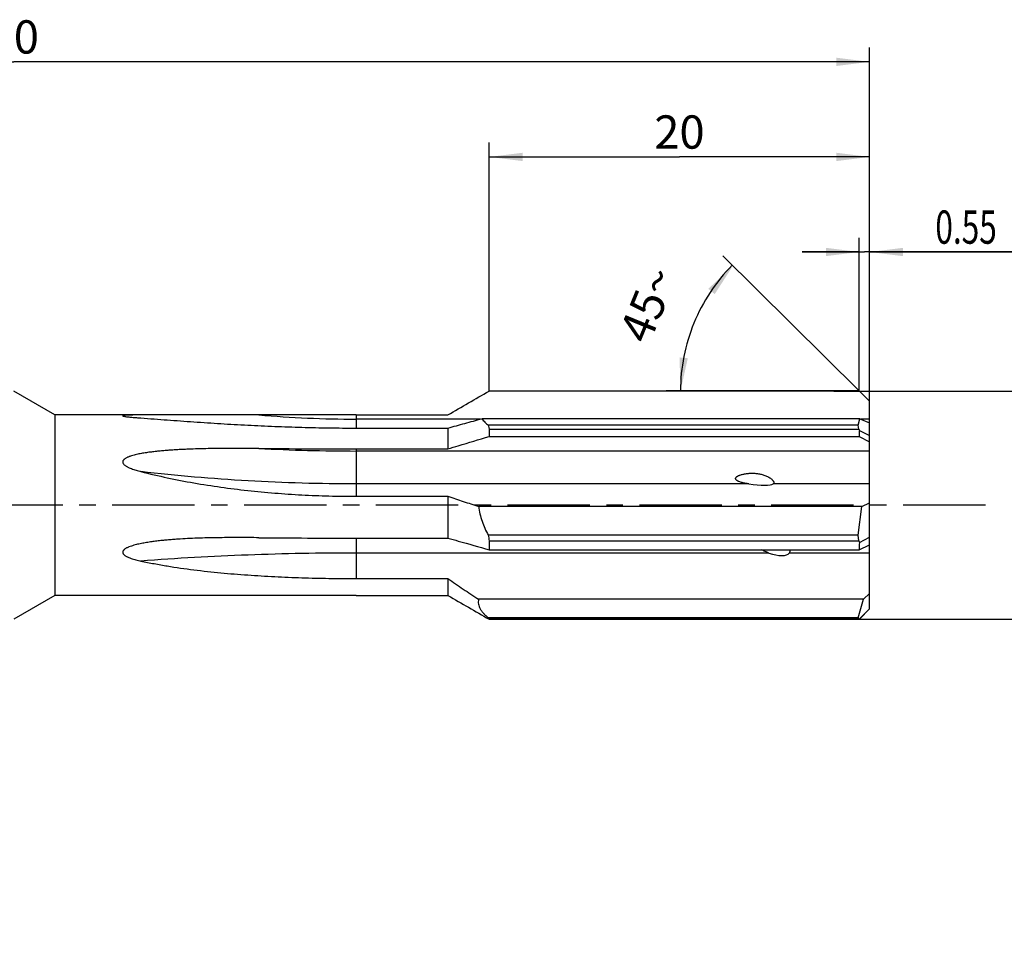
# Model space of a CAD drawing. Units: millimetres. Extents: x 0 to 420, y 0 to 297.
# Drawn here: x 220 to 323, y 96 to 194 of the extents above; entities that cross this region are included whole.
import ezdxf

# ---------------------------------------------------------------- set-up
doc = ezdxf.new("R2010")
doc.units = ezdxf.units.MM
doc.header["$LTSCALE"] = 23.1
doc.linetypes.add('CENTER', pattern=[0.6, 0.375, -0.075, 0.075, -0.075])
doc.layers.get('0').update_dxf_attribs({"linetype": 'CONTINUOUS'})
for name, color, linetype in [('607893846-000_AXIS', 7, 'CONTINUOUS'), ('607893847-000_CL', 7, 'CONTINUOUS'), ('607893847-000_DIM', 7, 'CONTINUOUS')]:
    doc.layers.add(name, color=color, linetype=linetype)
doc.styles.get("Standard").update_dxf_attribs({"font": 'TXT.SHX', "width": 0.7})
doc.styles.add('TEXTSTYLE_2', font='gdt', dxfattribs={"width": 0.7})
doc.styles.add('TEXTSTYLE_3', font='TXT.SHX', dxfattribs={"width": 0.6})
doc.dimstyles.new('DIMSTYLE_1', dxfattribs={"dimtxt": 3.5, "dimasz": 3.5, "dimexe": 1.5, "dimexo": 0, "dimgap": 0.875, "dimtad": 1, "dimdec": 3, "dimlfac": 0.5, "dimdsep": 46, "dimtxsty": 'STANDARD', "dimblk": '_FILLED', "dimblk1": '_FILLED', "dimblk2": '_FILLED', "dimcen": 0.09, "dimclrt": 2, "dimadec": 3, "dimazin": 2, "dimtp": 0.15, "dimtm": 0.15, "dimtfac": 1, "dimtdec": 3, "dimtofl": 0, "dimtmove": 0, "dimatfit": 3, "dimldrblk": '_FILLED', "dimfxl": 1, "dimtolj": 1, "dimarcsym": 0})
doc.dimstyles.new('DIMSTYLE_3', dxfattribs={"dimtxt": 3.5, "dimasz": 3.5, "dimexe": 1.5, "dimexo": 0, "dimgap": 0.875, "dimtad": 1, "dimdec": 3, "dimlfac": 0.5, "dimdsep": 46, "dimtxsty": 'STANDARD', "dimblk": '_FILLED', "dimblk1": '_FILLED', "dimblk2": '_FILLED', "dimcen": 0.09, "dimclrt": 2, "dimadec": 3, "dimazin": 2, "dimtp": 0.1, "dimtm": 0.1, "dimtfac": 1, "dimtdec": 3, "dimtofl": 0, "dimtmove": 0, "dimatfit": 3, "dimldrblk": '_FILLED', "dimfxl": 1, "dimtolj": 1, "dimarcsym": 0})
doc.dimstyles.new('DIMSTYLE_7', dxfattribs={"dimtxt": 3.5, "dimasz": 3.5, "dimexe": 1.5, "dimexo": 0, "dimgap": 0.875, "dimtad": 1, "dimdec": 3, "dimlfac": 0.5, "dimdsep": 46, "dimtxsty": 'STANDARD', "dimblk": '_FILLED', "dimblk1": '_FILLED', "dimblk2": '_FILLED', "dimcen": 0.09, "dimclrt": 2, "dimadec": 3, "dimazin": 2, "dimtol": 1, "dimtp": 0.05, "dimtm": 0.05, "dimtfac": 1, "dimtofl": 0, "dimtmove": 0, "dimatfit": 3, "dimldrblk": '_FILLED', "dimfxl": 1, "dimtolj": 1, "dimarcsym": 0})
doc.dimstyles.new('DIMSTYLE_8', dxfattribs={"dimtxt": 3.5, "dimasz": 3.5, "dimexe": 1.5, "dimexo": 0, "dimgap": 3.5, "dimtad": 1, "dimdec": 3, "dimlfac": 0.5, "dimdsep": 46, "dimtxsty": 'STANDARD', "dimblk": '_FILLED', "dimblk1": '_FILLED', "dimblk2": '_FILLED', "dimcen": 0.09, "dimclrt": 2, "dimaunit": 1, "dimadec": 3, "dimazin": 2, "dimtp": 0.5, "dimtm": 0.5, "dimtfac": 1, "dimtdec": -1, "dimtofl": 0, "dimtmove": 0, "dimatfit": 3, "dimldrblk": '_FILLED', "dimfxl": 1, "dimtolj": 1, "dimarcsym": 0})
doc.dimstyles.new('DIMSTYLE_9', dxfattribs={"dimtxt": 3.5, "dimasz": 3.5, "dimexe": 1.5, "dimexo": 0, "dimgap": 0.875, "dimtad": 1, "dimdec": 3, "dimlfac": 0.5, "dimdsep": 46, "dimtxsty": 'STANDARD', "dimblk": '_FILLED', "dimblk1": '_FILLED', "dimblk2": '_FILLED', "dimcen": 0.09, "dimclrt": 2, "dimadec": 3, "dimazin": 2, "dimtol": 1, "dimtp": 0.018, "dimtfac": 0.6, "dimtdec": 3, "dimtofl": 0, "dimtmove": 0, "dimatfit": 3, "dimldrblk": '_FILLED', "dimfxl": 1, "dimtolj": 1, "dimarcsym": 0})

# ---------------------------------------------------------------- blocks, each defined once
blk = doc.blocks.new('_FILLED')
at = {"color": 0, "linetype": 'BYBLOCK'}
blk.add_solid([(0, 0), (-1, 0.125), (-1, -0.125)], dxfattribs=at)
blk = doc.blocks.new('*D0')
at = {"layer": '607893847-000_DIM', "color": 3, "linetype": 'CONTINUOUS'}
for p, q in [((129, 142.92), (129, 191.05)), ((309, 142.92), (309, 191.05)), ((129, 189.55), (219, 189.55)), ((309, 189.55), (219, 189.55))]:
    blk.add_line(p, q, dxfattribs=at)
at = {"layer": '607893847-000_DIM', "color": 3, "linetype": 'CONTINUOUS', "xscale": 3.5, "yscale": 3.5, "zscale": 3.5, "rotation": 180}
blk.add_blockref('_FILLED', (129, 189.55), dxfattribs=at)
at = {"layer": '607893847-000_DIM', "color": 3, "linetype": 'CONTINUOUS', "xscale": 3.5, "yscale": 3.5, "zscale": 3.5}
blk.add_blockref('_FILLED', (309, 189.55), dxfattribs=at)
at = {"layer": '607893847-000_DIM', "color": 2, "linetype": 'CONTINUOUS', "insert": (219, 193.92), "char_height": 3.5, "width": 8.25, "attachment_point": 2, "line_spacing_factor": 0.9}
blk.add_mtext('90', dxfattribs=at)
blk = doc.blocks.new('*D2')
at = {"layer": '607893847-000_DIM', "color": 3, "linetype": 'CONTINUOUS'}
for p, q in [((269, 154.93), (269, 181.05)), ((309, 154.93), (309, 181.05)), ((269, 179.55), (289, 179.55)), ((309, 179.55), (289, 179.55))]:
    blk.add_line(p, q, dxfattribs=at)
at = {"layer": '607893847-000_DIM', "color": 3, "linetype": 'CONTINUOUS', "xscale": 3.5, "yscale": 3.5, "zscale": 3.5, "rotation": 180}
blk.add_blockref('_FILLED', (269, 179.55), dxfattribs=at)
at = {"layer": '607893847-000_DIM', "color": 3, "linetype": 'CONTINUOUS', "xscale": 3.5, "yscale": 3.5, "zscale": 3.5}
blk.add_blockref('_FILLED', (309, 179.55), dxfattribs=at)
at = {"layer": '607893847-000_DIM', "color": 2, "linetype": 'CONTINUOUS', "insert": (289, 183.92), "char_height": 3.5, "width": 8.25, "attachment_point": 2, "line_spacing_factor": 0.9}
blk.add_mtext('20', dxfattribs=at)
blk = doc.blocks.new('*D6')
at = {"layer": '607893847-000_DIM', "color": 3, "linetype": 'CONTINUOUS'}
for p, q in [((307.9, 154.93), (307.9, 171.05)), ((309, 154.93), (309, 171.05)), ((307.9, 169.55), (301.9, 169.55)), ((301.9, 169.55), (308.45, 169.55)), ((335.52, 169.55), (308.45, 169.55)), ((309, 169.55), (335.52, 169.55))]:
    blk.add_line(p, q, dxfattribs=at)
at = {"layer": '607893847-000_DIM', "color": 3, "linetype": 'CONTINUOUS', "xscale": 3.5, "yscale": 3.5, "zscale": 3.5}
blk.add_blockref('_FILLED', (307.9, 169.55), dxfattribs=at)
at = {"layer": '607893847-000_DIM', "color": 3, "linetype": 'CONTINUOUS', "xscale": 3.5, "yscale": 3.5, "zscale": 3.5, "rotation": 180}
blk.add_blockref('_FILLED', (309, 169.55), dxfattribs=at)
at = {"layer": '607893847-000_DIM', "color": 2, "linetype": 'CONTINUOUS'}
for s, height, width, p in [('0.55', 3.5, 0.696429, (315.91, 170.42)), ('0.05', 2.45, 0.714286, (328.52, 170.95))]:
    blk.add_text(s, height=height, dxfattribs=dict(at, width=width)).set_placement(p)
at = {"layer": '607893847-000_DIM', "color": 2, "linetype": 'CONTINUOUS', "style": 'TEXTSTYLE_2'}
blk.add_text('`', height=2.45, dxfattribs=at).set_placement((325.66, 170.95))
blk = doc.blocks.new('*D7')
at = {"layer": '607893847-000_DIM', "color": 3, "linetype": 'CONTINUOUS'}
for q in [(293.56, 169.14), (287.61, 154.93)]:
    blk.add_line((307.9, 154.93), q, dxfattribs=at)
for start, end in [(135.2802, 157.6974), (157.6974, 180)]:
    blk.add_arc((307.9, 154.93), 18.79, start, end, dxfattribs=at)
for points in [[(292.71, 165.12), (294.62, 168.09), (292.03, 165.68)], [(289.01, 158.46), (289.11, 154.93), (289.88, 158.38)]]:
    blk.add_solid(points, dxfattribs=at)
at = {"layer": '607893847-000_DIM', "color": 2, "linetype": 'CONTINUOUS', "insert": (284.07, 164.71), "char_height": 3.5, "width": 11.375, "attachment_point": 2, "rotation": 67.6974, "line_spacing_factor": 0.9}
blk.add_mtext('45\\fgdt;{\\fgdt;~}', dxfattribs=at)
blk = doc.blocks.new('*D8')
at = {"layer": '607893847-000_DIM', "color": 3, "linetype": 'CONTINUOUS'}
for p, q in [((305.23, 154.92), (342.67, 154.92)), ((341.17, 154.92), (341.17, 142.92)), ((341.17, 130.92), (341.17, 142.92)), ((341.17, 142.92), (341.17, 95.79)), ((305.05, 130.92), (342.67, 130.92))]:
    blk.add_line(p, q, dxfattribs=at)
at = {"layer": '607893847-000_DIM', "color": 3, "linetype": 'CONTINUOUS', "xscale": 3.5, "yscale": 3.5, "zscale": 3.5}
for p, rotation in [((341.17, 154.92), 90), ((341.17, 130.92), 270)]:
    blk.add_blockref('_FILLED', p, dxfattribs=dict(at, rotation=rotation))
at = {"layer": '607893847-000_DIM', "color": 2, "linetype": 'CONTINUOUS'}
for s, height, width, p in [(')', 4.9, 0.428571, (340.12, 124.4)), ('(', 4.9, 0.428571, (340.12, 113.45)), ('FOR HOLE-', 3.5, 0.746032, (333.47, 95.79)), ('12 H7', 3.5, 0.742857, (339.42, 100.45))]:
    blk.add_text(s, height=height, rotation=90, dxfattribs=dict(at, width=width)).set_placement(p)
at = {"layer": '607893847-000_DIM', "color": 2, "linetype": 'CONTINUOUS', "style": 'TEXTSTYLE_3'}
for s, width, p in [('+0.018', 0.702381, (337.32, 115.55)), (' 0', 0.785714, (340.12, 115.55))]:
    blk.add_text(s, height=2.1, rotation=90, dxfattribs=dict(at, width=width)).set_placement(p)
at = {"layer": '607893847-000_DIM', "color": 2, "linetype": 'CONTINUOUS', "style": 'TEXTSTYLE_2'}
blk.add_text('n', height=3.5, rotation=90, dxfattribs=at).set_placement((339.42, 95.79))

msp = doc.modelspace()

# ---------------------------------------------------------------- linework, layer by layer
at = {"layer": '607893846-000_AXIS', "color": 1, "linetype": 'CENTER'}
msp.add_line((321.1744, 142.9243), (123.6394, 142.9243), dxfattribs=at)
at = {"layer": '607893847-000_CL', "color": 7, "linetype": 'CONTINUOUS'}
for p, q in [((223.3314, 152.4243), (219.0013, 154.9243)), ((268.9874, 154.9243), (269.0013, 154.9323)), ((269.0013, 154.9323), (307.9013, 154.9323)), ((307.9013, 154.9323), (309.0013, 153.8433)), ((309.0013, 132.0053), (309.0013, 153.8433)), ((223.3314, 152.4243), (223.3314, 133.4243)), ((234.6783, 152.4243), (223.3314, 152.4243)), ((255.0013, 152.4206), (264.6573, 152.4206)), ((307.9808, 152.0118), (268.2282, 152.0118)), ((307.781, 151.3268), (268.8945, 151.3268)), ((307.781, 151.3268), (307.9808, 152.0118)), ((307.8679, 150.9244), (307.781, 151.3268)), ((307.9808, 152.0118), (309.0013, 151.5755)), ((255.0013, 151.0331), (264.6573, 151.0331)), ((264.6573, 151.0331), (264.6573, 148.8495)), ((269.0013, 150.9244), (307.8679, 150.9244)), ((269.0013, 150.9244), (269.0013, 150.1502)), ((269.0013, 150.1502), (307.9013, 150.1502)), ((307.9013, 150.1502), (309.0013, 149.5863)), ((307.9225, 150.7826), (309.0013, 150.2596)), ((255.0013, 148.8495), (264.6573, 148.8495)), ((255.0013, 143.8514), (264.6573, 143.8514)), ((264.6573, 143.8514), (264.6573, 139.456)), ((308.1818, 142.7928), (309.0013, 143.1833)), ((308.1818, 142.7928), (267.8879, 142.7928)), ((307.781, 139.7713), (308.1818, 142.7928)), ((255.0013, 139.456), (264.6573, 139.456)), ((307.781, 139.7713), (268.8945, 139.7713)), ((269.0013, 139.1692), (307.8679, 139.1692)), ((269.0013, 139.1692), (269.0013, 138.2316)), ((307.8679, 139.1692), (307.781, 139.7713)), ((307.9013, 138.2316), (309.0013, 138.7625)), ((307.9225, 138.9903), (309.0013, 139.5459)), ((269.0013, 138.2316), (307.9013, 138.2316)), ((298.4012, 137.8865), (298.3941, 137.8889)), ((255.0013, 135.1999), (264.6573, 135.1999)), ((264.6573, 135.1999), (264.6573, 133.4279)), ((308.3658, 133.021), (309.0013, 133.6158)), ((223.3314, 133.4243), (219.0013, 130.9243)), ((234.6783, 133.4243), (223.3314, 133.4243)), ((255.0013, 133.4279), (264.6573, 133.4279)), ((308.3658, 133.021), (267.8813, 133.021)), ((307.781, 131.0855), (308.3658, 133.021)), ((307.9013, 130.9163), (309.0013, 132.0053)), ((307.9225, 130.9438), (309.0013, 132.012)), ((307.781, 131.0855), (268.8945, 131.0855)), ((268.9832, 130.9267), (269.0013, 130.9163)), ((269.0013, 130.958), (307.8679, 130.958)), ((269.0013, 130.958), (269.0013, 130.9163)), ((269.0013, 130.9163), (307.9013, 130.9163)), ((307.8679, 130.958), (307.781, 131.0855))]:
    msp.add_line(p, q, dxfattribs=at)
at = {"layer": '607893847-000_CL', "color": 9, "linetype": 'CONTINUOUS'}
for p, q in [((255.0013, 152.4206), (255.0013, 151.0331)), ((268.0913, 151.9753), (255.0013, 151.9753)), ((309.0013, 151.9753), (308.0661, 151.9753)), ((255.0013, 148.8495), (255.0013, 143.8514)), ((309.0013, 148.6189), (255.0013, 148.6189)), ((296.3085, 145.1553), (255.0013, 145.1553)), ((309.0013, 145.1553), (298.8546, 145.1553)), ((255.0013, 139.456), (255.0013, 135.1999)), ((298.3941, 137.8889), (255.0013, 137.8889)), ((309.0013, 137.8889), (300.5462, 137.8889))]:
    msp.add_line(p, q, dxfattribs=at)
for centre, radius, start, end in [((255.0013, 269.9243), 117.949, 265.027539, 270), ((254.9994, 344.2999), 195.681, 267.005745, 270.000555)]:
    msp.add_arc(centre, radius, start, end, dxfattribs=at)
at = {"layer": '607893847-000_CL', "color": 7, "linetype": 'CONTINUOUS'}
for centre, radius, start, end in [((255.0195, 1584.5616), 1435.7121, 269.5912767, 269.9992732), ((255.0045, 1337.8571), 1198.4011, 269.511056, 269.999847), ((275.9231, 140.7065), 7.0905, 187.579041, 192.522065), ((318.4484, 138.3156), 10.5475, 176.332538, 180.456483)]:
    msp.add_arc(centre, radius, start, end, dxfattribs=at)
for centre, major_axis, ratio, start_param, end_param in [((320.9455, 142.9243), (13.0665, -11.3457), 0.30097646, -2.63360809, -2.61788377), ((296.5534, 145.5246), (2.3475, -0.304), 0.16860383, 4.62971074, 6.10497976), ((320.9455, 142.9243), (13.1701, 3.422), 0.8739555, -3.11252638, -3.09680206), ((298.6398, 138.6506), (1.9351, -0.7029), 0.3885276, -1.55299332, -0.08135652), ((320.9455, 142.9243), (13.3588, 11.7958), 0.16823184, -3.03670029, -3.02097596)]:
    msp.add_ellipse(centre, major_axis=major_axis, ratio=ratio, start_param=start_param, end_param=end_param, dxfattribs=at)
for points in [[(264.6573, 152.4206), (266.1, 153.2563), (267.5435, 154.0907), (268.9874, 154.9243)], [(264.6573, 133.4279), (266.0986, 132.593), (267.5407, 131.7595), (268.9832, 130.9267)]]:
    msp.add_open_spline(points, degree=3, dxfattribs=at)
for points, knots in [([(234.6783, 152.4243), (234.4738, 152.4243), (234.1673, 152.4242), (233.7589, 152.4236), (233.4534, 152.423), (233.1486, 152.422), (232.8446, 152.4206), (232.5419, 152.4187), (232.2407, 152.4162), (231.9416, 152.4127), (231.6941, 152.4089), (231.4979, 152.4049), (231.3526, 152.4015), (231.2093, 152.3974), (231.0684, 152.3925), (230.9531, 152.3876), (230.863, 152.3829), (230.7976, 152.379), (230.7343, 152.3747), (230.6737, 152.3698), (230.6253, 152.365), (230.5887, 152.3608), (230.5632, 152.3574), (230.5395, 152.3538), (230.5179, 152.3499), (230.4986, 152.3458), (230.4823, 152.3414), (230.4692, 152.3367), (230.4606, 152.3323), (230.456, 152.3284), (230.4539, 152.3256), (230.4529, 152.3226), (230.4532, 152.3195), (230.4547, 152.3166), (230.4584, 152.3123), (230.4659, 152.3073), (230.4777, 152.3017), (230.4994, 152.2937), (230.533, 152.2844), (230.5616, 152.278), (230.5773, 152.2747)], [0, 0, 0, 0, 0.14031484, 0.21032446, 0.28020656, 0.34993052, 0.41945538, 0.48872463, 0.55765698, 0.62612983, 0.69394659, 0.72751154, 0.76076556, 0.79361421, 0.82591614, 0.85744783, 0.87281585, 0.88783101, 0.90239519, 0.91636878, 0.92955145, 0.93575904, 0.94164623, 0.94715543, 0.95221371, 0.95673972, 0.96064242, 0.96383529, 0.96626023, 0.9671936, 0.96796904, 0.96863972, 0.96929185, 0.97001707, 0.97088152, 0.97313846, 0.97614313, 0.97984746, 0.98901812, 1, 1, 1, 1]), ([(230.5773, 152.2747), (230.6065, 152.2687), (230.668, 152.2576), (230.7999, 152.2375), (230.9768, 152.2151), (231.1979, 152.1909), (231.4268, 152.1685), (231.6605, 152.1475), (231.9777, 152.1211), (232.2169, 152.103), (232.3771, 152.0915)], [0, 0, 0, 0, 0.04933077, 0.10369782, 0.2210478, 0.34488502, 0.47240751, 0.60228004, 0.73377083, 1, 1, 1, 1]), ([(244.7778, 152.4192), (243.9354, 152.419), (242.2505, 152.4187), (239.7237, 152.4195), (237.6191, 152.4217), (235.9375, 152.4237), (235.0977, 152.4243), (234.6783, 152.4243)], [0, 0, 0, 0, 0.25024964, 0.50048377, 0.75055876, 0.87541593, 1, 1, 1, 1]), ([(255.0013, 152.4206), (252.4454, 152.4206), (249.0376, 152.4203), (245.6298, 152.4195), (244.7778, 152.4192)], [0, 0, 0, 0, 0.75000458, 1, 1, 1, 1]), ([(232.3771, 152.0915), (233.3013, 152.0249), (235.1584, 151.8865), (237.9551, 151.6834), (240.7721, 151.4963), (243.6035, 151.3338), (246.4449, 151.2022), (249.2934, 151.1054), (252.1463, 151.0463), (254.0494, 151.0331), (255.0013, 151.0331)], [0, 0, 0, 0, 0.12269562, 0.24660642, 0.37131304, 0.49655195, 0.62214937, 0.74798235, 0.87395769, 1, 1, 1, 1]), ([(264.6573, 151.0331), (265.2482, 151.2016), (266.4373, 151.5324), (267.6292, 151.8527), (268.2282, 152.0118)], [0, 0, 0, 0, 0.49785063, 1, 1, 1, 1]), ([(268.2282, 152.0118), (268.3195, 151.8884), (268.5306, 151.6475), (268.7674, 151.433), (268.8945, 151.3268)], [0, 0, 0, 0, 0.481035, 1, 1, 1, 1]), ([(268.8945, 151.3268), (268.9012, 151.293), (268.9304, 151.1573), (268.9684, 151.0235), (269.0013, 150.9244)], [0, 0, 0, 0, 0.24840089, 1, 1, 1, 1]), ([(264.6573, 148.8495), (265.0191, 148.958), (266.467, 149.3921), (267.9151, 149.8254), (269.0013, 150.1502)], [0, 0, 0, 0, 0.24994463, 1, 1, 1, 1]), ([(307.9225, 150.7826), (307.9184, 150.7311), (307.9041, 150.5206), (307.8996, 150.3095), (307.9013, 150.1502)], [0, 0, 0, 0, 0.24500916, 1, 1, 1, 1]), ([(244.7778, 148.886), (244.4224, 148.8886), (243.7117, 148.8927), (242.6455, 148.8954), (241.5793, 148.8932), (240.5132, 148.8849), (239.4472, 148.869), (238.3815, 148.8439), (237.4938, 148.8133), (236.7841, 148.7818), (236.2522, 148.7541), (235.7207, 148.7219), (235.1897, 148.6845), (234.6594, 148.641), (234.13, 148.5906), (233.602, 148.5318), (233.1634, 148.4743), (232.8138, 148.4218), (232.5525, 148.3786), (232.2924, 148.3312), (232.0336, 148.2786), (231.7767, 148.2199), (231.5225, 148.1535), (231.3135, 148.0899), (231.1494, 148.0323), (231.0284, 147.985), (230.9103, 147.9329), (230.7961, 147.8746), (230.6878, 147.8084), (230.6048, 147.7442), (230.5465, 147.6857), (230.5087, 147.638), (230.4785, 147.5861), (230.4584, 147.5301), (230.4508, 147.4714), (230.4569, 147.4124), (230.4753, 147.3554), (230.5134, 147.2834), (230.5799, 147.2029), (230.6751, 147.1198), (230.7799, 147.046), (230.8909, 146.9796), (231.0061, 146.919), (231.1639, 146.8443), (231.3665, 146.7607), (231.6146, 146.6717), (231.8664, 146.5912), (232.1207, 146.5176), (232.2915, 146.4724), (232.3771, 146.4506)], [0, 0, 0, 0, 0.06307969, 0.12615998, 0.18924025, 0.25231929, 0.31539494, 0.37846363, 0.44151976, 0.47304074, 0.50455496, 0.53606045, 0.56755468, 0.59903426, 0.63049457, 0.66192907, 0.69332801, 0.70901, 0.72467672, 0.74032445, 0.75594807, 0.77154011, 0.78708917, 0.8025765, 0.81028838, 0.81797069, 0.8256139, 0.83320355, 0.84071649, 0.84811451, 0.85175673, 0.85534908, 0.85888653, 0.86237388, 0.86583398, 0.86930487, 0.87282072, 0.87639686, 0.88370716, 0.89118771, 0.89877503, 0.90643114, 0.91413401, 0.92187017, 0.93740902, 0.95300879, 0.96864792, 0.98431415, 1, 1, 1, 1]), ([(232.3771, 146.4506), (233.2965, 146.2164), (235.1473, 145.788), (237.9472, 145.2506), (240.7665, 144.8079), (243.5996, 144.4534), (246.4423, 144.1821), (249.2918, 143.9906), (252.1455, 143.8767), (254.0494, 143.8514), (255.0013, 143.8514)], [0, 0, 0, 0, 0.12467315, 0.24957822, 0.37458905, 0.49964767, 0.62472733, 0.74981557, 0.87490738, 1, 1, 1, 1]), ([(294.978, 145.5801), (294.9617, 145.5972), (294.9397, 145.6251), (294.9196, 145.6673), (294.9108, 145.7008), (294.9092, 145.7356), (294.9176, 145.7829), (294.9469, 145.8391), (294.9997, 145.8961), (295.0631, 145.9456), (295.1332, 145.9886), (295.2073, 146.0265), (295.2842, 146.06), (295.3895, 146.1001), (295.5246, 146.1424), (295.6897, 146.1834), (295.8012, 146.2054), (295.8572, 146.2151)], [0, 0, 0, 0, 0.0550204, 0.08192338, 0.10859822, 0.13539162, 0.16272308, 0.21979852, 0.28029197, 0.34302041, 0.40706654, 0.47190619, 0.53724706, 0.60291908, 0.73486047, 0.86729335, 1, 1, 1, 1]), ([(295.8572, 146.2151), (295.9859, 146.2376), (296.2457, 146.2701), (296.638, 146.2861), (297.0304, 146.2696), (297.4193, 146.2182), (297.7993, 146.1278), (298.1031, 146.0158), (298.3316, 145.9024), (298.4915, 145.8066), (298.6371, 145.7006), (298.7244, 145.6215), (298.7639, 145.5801)], [0, 0, 0, 0, 0.12741257, 0.25495096, 0.38249115, 0.50989975, 0.6368841, 0.76268638, 0.82465034, 0.88540881, 0.94423248, 1, 1, 1, 1]), ([(296.3085, 145.1553), (296.1881, 145.1726), (296.0084, 145.202), (295.7717, 145.251), (295.5974, 145.2934), (295.427, 145.3432), (295.2892, 145.393), (295.1838, 145.4401), (295.1086, 145.4797), (295.0387, 145.5249), (294.9966, 145.5606), (294.978, 145.5801)], [0, 0, 0, 0, 0.25812481, 0.38605338, 0.5130033, 0.63868159, 0.7625693, 0.82358238, 0.8837174, 0.94266842, 1, 1, 1, 1]), ([(298.7639, 145.5801), (298.7813, 145.5619), (298.8139, 145.5253), (298.857, 145.4684), (298.8865, 145.4197), (298.9048, 145.3807), (298.9185, 145.3436), (298.9282, 145.2976), (298.9244, 145.2516), (298.9117, 145.2184), (298.892, 145.1865), (298.8705, 145.1667), (298.8546, 145.1553)], [0, 0, 0, 0, 0.15161589, 0.29558108, 0.43041045, 0.4940277, 0.55495035, 0.66879188, 0.77494471, 0.82772516, 0.88202055, 1, 1, 1, 1]), ([(264.6573, 143.8514), (265.1918, 143.6697), (266.2672, 143.3123), (267.346, 142.9651), (267.8879, 142.7928)], [0, 0, 0, 0, 0.49820561, 1, 1, 1, 1]), ([(267.8879, 142.7928), (267.9173, 142.5275), (268.0081, 142), (268.2309, 141.2293), (268.5279, 140.4842), (268.7668, 140.0058), (268.8945, 139.7713)], [0, 0, 0, 0, 0.24993915, 0.49991646, 0.74993695, 1, 1, 1, 1]), ([(236.5088, 139.3587), (236.3261, 139.3475), (235.961, 139.3233), (235.4137, 139.2811), (234.8671, 139.2323), (234.3213, 139.1758), (233.7769, 139.1102), (233.3245, 139.0466), (232.9638, 138.9889), (232.6941, 138.9419), (232.4255, 138.8904), (232.1581, 138.8339), (231.8925, 138.7713), (231.6293, 138.7014), (231.3696, 138.6221), (231.1572, 138.5458), (230.9918, 138.4758), (230.8713, 138.4181), (230.7555, 138.3536), (230.6472, 138.2803), (230.5663, 138.209), (230.5128, 138.1439), (230.4807, 138.0914), (230.4591, 138.0349), (230.4507, 137.9759), (230.4568, 137.9168), (230.476, 137.8604), (230.5058, 137.8079), (230.5563, 137.7429), (230.6336, 137.6715), (230.7381, 137.5979), (230.8503, 137.5329), (230.9676, 137.4745), (231.1292, 137.4036), (231.3372, 137.3257), (231.5922, 137.2443), (231.9382, 137.1476), (232.201, 137.0859), (232.3771, 137.048)], [0, 0, 0, 0, 0.06380248, 0.12759595, 0.191377, 0.25514063, 0.31887926, 0.38258082, 0.4144125, 0.44622637, 0.47801716, 0.50977733, 0.54149558, 0.57315416, 0.60472309, 0.63614734, 0.65177661, 0.66731939, 0.68273523, 0.69795414, 0.71285071, 0.72012945, 0.72725558, 0.73422033, 0.74105964, 0.74786131, 0.75472245, 0.76170028, 0.76880689, 0.78333751, 0.79820066, 0.81328406, 0.82851981, 0.84386559, 0.87478322, 0.90591137, 0.93718156, 1, 1, 1, 1]), ([(244.7778, 139.4996), (244.0885, 139.5055), (242.7098, 139.5134), (240.6417, 139.5039), (238.9186, 139.4686), (237.541, 139.4161), (236.8527, 139.3799), (236.5088, 139.3587)], [0, 0, 0, 0, 0.25001394, 0.50002682, 0.75002914, 0.87502173, 1, 1, 1, 1]), ([(264.6573, 139.456), (265.0191, 139.3538), (266.467, 138.9452), (267.9151, 138.5373), (269.0013, 138.2316)], [0, 0, 0, 0, 0.24994181, 1, 1, 1, 1]), ([(298.3941, 137.8889), (298.2667, 137.9344), (298.0778, 138.0099), (297.8347, 138.1287), (297.717, 138.1956), (297.6599, 138.2316)], [0, 0, 0, 0, 0.50029326, 0.7503386, 1, 1, 1, 1]), ([(300.6139, 138.2316), (300.6208, 138.1731), (300.6196, 138.0827), (300.5883, 137.968), (300.5619, 137.9142), (300.5462, 137.8889)], [0, 0, 0, 0, 0.49794556, 0.74887598, 1, 1, 1, 1]), ([(232.3771, 137.048), (232.8364, 136.949), (233.7586, 136.764), (235.6138, 136.4391), (237.9497, 136.1064), (240.7692, 135.7994), (243.6019, 135.5672), (246.4442, 135.3975), (249.2931, 135.2818), (252.1462, 135.2146), (254.0494, 135.1999), (255.0013, 135.1999)], [0, 0, 0, 0, 0.06199459, 0.12407685, 0.24849061, 0.37322321, 0.49823318, 0.62347121, 0.74888303, 0.87441222, 1, 1, 1, 1]), ([(264.6573, 135.1999), (265.1883, 134.8275), (266.2582, 134.0941), (267.339, 133.3767), (267.8813, 133.021)], [0, 0, 0, 0, 0.49999797, 1, 1, 1, 1]), ([(244.7778, 133.4293), (243.9354, 133.4296), (242.2505, 133.4299), (239.7237, 133.4291), (237.6191, 133.4269), (235.9375, 133.4249), (235.0977, 133.4243), (234.6783, 133.4243)], [0, 0, 0, 0, 0.25024964, 0.50048377, 0.75055876, 0.87541593, 1, 1, 1, 1]), ([(255.0013, 133.4279), (252.4454, 133.4279), (249.0376, 133.4282), (245.6298, 133.4291), (244.7778, 133.4293)], [0, 0, 0, 0, 0.75000458, 1, 1, 1, 1]), ([(267.8813, 133.021), (267.8623, 132.9386), (267.8397, 132.77), (267.8578, 132.5138), (267.927, 132.2603), (268.0231, 132.0562), (268.1203, 131.8961), (268.2346, 131.7329), (268.4026, 131.5329), (268.6349, 131.3031), (268.8051, 131.1576), (268.8945, 131.0855)], [0, 0, 0, 0, 0.11003532, 0.21952586, 0.33188889, 0.44990632, 0.51165854, 0.57538853, 0.70894154, 0.85062771, 1, 1, 1, 1]), ([(268.8945, 131.0855), (268.9014, 131.0746), (268.9327, 131.0287), (268.9705, 130.9874), (269.0013, 130.958)], [0, 0, 0, 0, 0.23257584, 1, 1, 1, 1]), ([(307.9225, 130.9438), (307.9206, 130.9416), (307.9171, 130.9376), (307.9123, 130.9321), (307.9083, 130.9273), (307.9052, 130.9235), (307.9032, 130.9208), (307.902, 130.9191), (307.9014, 130.9181), (307.901, 130.9173), (307.9009, 130.9168), (307.9009, 130.9163), (307.9012, 130.9163), (307.9013, 130.9163)], [0, 0, 0, 0, 0.2426874, 0.45112208, 0.62523575, 0.7650372, 0.8706743, 0.91077789, 0.94249246, 0.96596491, 0.98160517, 0.99097469, 1, 1, 1, 1])]:
    msp.add_open_spline(points, degree=3, knots=knots, dxfattribs=at)
at = {"layer": '607893847-000_CL', "color": 9, "linetype": 'CONTINUOUS'}
for points, knots in [([(255.0013, 145.1553), (251.212, 145.1553), (243.6536, 145.3705), (236.1198, 146.0181), (232.3771, 146.4506)], [0, 0, 0, 0, 0.50143395, 1, 1, 1, 1]), ([(255.0013, 137.8889), (251.2129, 137.8889), (243.6643, 137.7495), (236.1261, 137.3292), (232.3771, 137.048)], [0, 0, 0, 0, 0.50190949, 1, 1, 1, 1])]:
    msp.add_open_spline(points, degree=3, knots=knots, dxfattribs=at)

# ---------------------------------------------------------------- dimensions: what is measured, and where the dimension line sits
at = {"layer": '607893847-000_DIM', "color": 3, "linetype": 'CONTINUOUS'}
dim = msp.add_linear_dim(base=(309.0013, 189.5477), p1=(129.0013, 142.9243), p2=(309.0013, 142.9243), dimstyle='DIMSTYLE_1', dxfattribs=at)
dim.commit()
dim.dimension.update_dxf_attribs({"geometry": '*D0', "text_midpoint": (218.5013, 189.5477), "dimtype": 160})
for base, p2, dimstyle, picture, middle in [((269.0013, 179.5477), (269.0013, 154.9323), 'DIMSTYLE_3', '*D2', (288.5013, 179.5477)), ((307.9013, 169.5477), (307.9013, 154.9323), 'DIMSTYLE_7', '*D6', (325.7162, 169.5477))]:
    dim = msp.add_linear_dim(base=base, p1=(309.0013, 154.9323), p2=p2, angle=180, dimstyle=dimstyle, dxfattribs=at)
    dim.commit()
    dim.dimension.update_dxf_attribs({"geometry": picture, "text_midpoint": middle, "dimtype": 160})
dim = msp.add_angular_dim_2l(base=(290.544329, 162.051802), line1=((308.03422, 154.800632), (307.901267, 154.932291)), line2=((308.08929, 154.932291), (307.901267, 154.932291)), dimstyle='DIMSTYLE_8', dxfattribs=at)
dim.commit()
dim.dimension.update_dxf_attribs({"geometry": '*D7', "text_midpoint": (290.757783, 161.964247), "dimtype": 162})
dim = msp.add_linear_dim(base=(341.1744, 154.9243), p1=(305.0526, 130.9243), p2=(305.2321, 154.9243), angle=90, text='FOR HOLE-\\P%%c<>', dimstyle='DIMSTYLE_9', override={"dimpost": '<>H7'}, dxfattribs=at)
dim.commit()
dim.dimension.update_dxf_attribs({"geometry": '*D8', "text_midpoint": (341.1744, 111.1437), "dimtype": 160})

doc.saveas('drawing.dxf')
